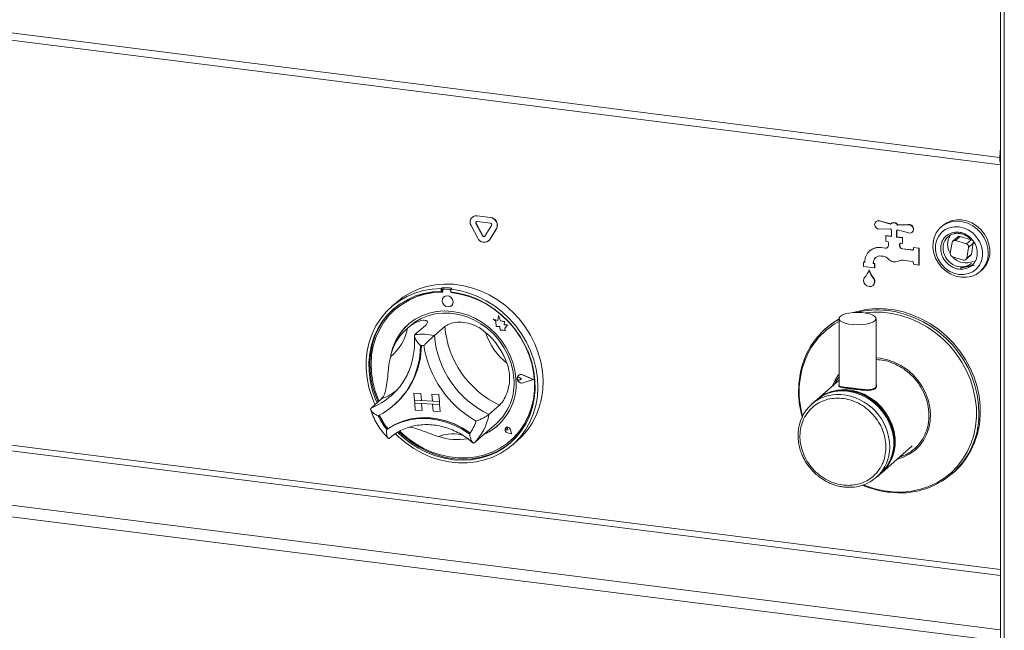
# Model space of a CAD drawing. Units: millimetres. Extents: x 5 to 415, y 5 to 292.
# Drawn here: x 357 to 381, y 103 to 118 of the extents above; entities that cross this region are included whole.
import ezdxf

# ---------------------------------------------------------------- set-up
doc = ezdxf.new("R2010")
doc.units = ezdxf.units.MM

msp = doc.modelspace()

# ---------------------------------------------------------------- linework, layer by layer
at = {"color": 7, "linetype": 'Continuous', "lineweight": 15}
for p, q in [((380.91618, 114.61558), (278.0206, 127.5792)), ((278.06842, 127.39731), (380.93136, 114.4378)), ((380.93136, 118.772), (380.93136, 75.62697)), ((380.91618, 114.61558), (380.93136, 114.85857)), ((368.31693, 113.20433), (368.32198, 113.20878)), ((368.6379, 113.16389), (368.31693, 113.20433)), ((368.64295, 113.16834), (368.32198, 113.20878)), ((368.17227, 112.97001), (368.33276, 112.66963)), ((368.20387, 113.17435), (368.19882, 113.1699)), ((368.288, 113.02278), (368.29305, 113.02723)), ((368.288, 113.02278), (368.44849, 112.72239)), ((368.29305, 113.02723), (368.45354, 112.72685)), ((368.6379, 113.0292), (368.31693, 113.06964)), ((368.50635, 112.7151), (368.66684, 112.97505)), ((368.6379, 113.16389), (368.64295, 113.16834)), ((377.93278, 113.06872), (377.92773, 113.06427)), ((378.01428, 113.08171), (378.01933, 113.08616)), ((378.28323, 113.00489), (378.01428, 113.08171)), ((378.28705, 113.00969), (378.01933, 113.08616)), ((378.30027, 113.02243), (378.29522, 113.01797)), ((378.71789, 112.99306), (378.44894, 112.98401)), ((378.44894, 112.98401), (378.45399, 112.98847)), ((378.72294, 112.99752), (378.45399, 112.98847)), ((378.71789, 112.99306), (378.72294, 112.99752)), ((379.53565, 112.9685), (379.49777, 112.93509)), ((368.44849, 112.72239), (368.45354, 112.72685)), ((368.62208, 112.63318), (368.78256, 112.89313)), ((368.62713, 112.63763), (368.78761, 112.89758)), ((368.78256, 112.89313), (368.78761, 112.89758)), ((378.01428, 112.88217), (378.28323, 112.89122)), ((378.16564, 112.72717), (378.17069, 112.73162)), ((378.30595, 112.70949), (378.16564, 112.72717)), ((378.16564, 112.72717), (378.16564, 112.59248)), ((378.30595, 112.71458), (378.17069, 112.73162)), ((378.30595, 112.86438), (378.30595, 112.70949)), ((378.42622, 112.69434), (378.42622, 112.84923)), ((378.43127, 112.69879), (378.43127, 112.85267)), ((378.43695, 112.85726), (378.442, 112.86171)), ((378.44894, 112.87034), (378.71789, 112.79352)), ((378.80444, 112.81096), (378.80949, 112.81541)), ((368.59553, 112.60165), (368.60058, 112.60611)), ((368.60058, 112.60611), (368.62713, 112.63763)), ((368.62208, 112.63318), (368.62713, 112.63763)), ((378.16564, 112.59248), (378.19905, 112.58827)), ((378.23245, 112.55039), (378.23245, 112.49286)), ((378.42622, 112.69434), (378.43127, 112.69879)), ((378.56653, 112.67666), (378.42622, 112.69434)), ((378.57158, 112.68111), (378.43127, 112.69879)), ((378.49971, 112.51672), (378.50477, 112.52117)), ((378.49971, 112.48304), (378.49971, 112.51672)), ((378.49971, 112.48304), (378.50477, 112.4875)), ((378.50477, 112.4875), (378.50477, 112.52117)), ((378.53312, 112.54618), (378.56653, 112.54197)), ((378.56653, 112.67666), (378.57158, 112.68111)), ((378.56653, 112.54197), (378.56653, 112.67666)), ((378.56653, 112.54197), (378.57158, 112.54642)), ((378.57158, 112.54642), (378.57158, 112.68111)), ((379.76823, 112.56453), (379.72186, 112.30508)), ((379.90043, 112.69834), (379.78679, 112.59812)), ((379.84563, 112.60941), (379.95927, 112.70963)), ((380.10884, 112.52951), (379.84563, 112.60941)), ((380.22248, 112.62973), (379.95927, 112.70963)), ((380.22248, 112.62973), (380.10884, 112.52951)), ((380.16304, 112.44467), (380.27669, 112.54489)), ((380.23031, 112.28545), (380.27669, 112.54489)), ((377.78308, 112.36301), (377.77803, 112.35855)), ((378.05205, 112.43843), (378.0571, 112.44288)), ((378.15745, 112.42515), (378.05205, 112.43843)), ((378.1625, 112.4296), (378.0571, 112.44288)), ((378.15745, 112.42515), (378.1625, 112.4296)), ((378.56653, 112.40728), (378.57158, 112.41174)), ((378.80038, 112.37782), (378.56653, 112.40728)), ((378.80543, 112.38228), (378.57158, 112.41174)), ((378.80038, 112.37782), (378.80543, 112.38228)), ((378.83379, 112.44096), (378.83884, 112.44541)), ((378.83379, 112.44096), (378.83379, 112.40728)), ((378.96742, 112.42412), (378.83379, 112.44096)), ((378.97247, 112.42857), (378.83884, 112.44541)), ((378.96742, 112.42412), (378.97247, 112.42857)), ((378.96742, 112.02006), (378.96742, 112.42412)), ((378.97247, 112.02451), (378.97247, 112.42857)), ((380.09811, 112.15163), (380.21175, 112.25185)), ((380.11667, 112.18523), (380.16304, 112.44467)), ((380.23031, 112.28545), (380.11667, 112.18523)), ((377.63112, 112.0874), (377.63617, 112.09186)), ((377.63112, 112.0874), (377.63112, 111.98639)), ((377.66452, 112.08319), (377.63112, 112.0874)), ((377.66452, 112.08828), (377.63617, 112.09186)), ((377.66452, 112.09666), (377.66452, 112.08319)), ((377.86497, 112.07141), (377.87002, 112.07586)), ((377.86497, 112.05794), (377.86497, 112.07141)), ((377.86497, 112.05794), (377.87002, 112.06239)), ((377.89838, 112.05373), (377.86497, 112.05794)), ((377.87002, 112.06239), (377.87002, 112.07586)), ((377.90343, 112.05818), (377.87002, 112.06239)), ((377.89838, 112.05373), (377.90343, 112.05818)), ((377.89838, 111.95271), (377.89838, 112.05373)), ((377.90343, 111.95717), (377.90343, 112.05818)), ((378.05205, 112.2364), (378.10092, 112.23024)), ((378.58769, 112.13524), (378.80038, 112.10845)), ((378.83379, 112.07057), (378.83379, 112.03689)), ((378.83379, 112.03689), (378.96742, 112.02006)), ((378.96742, 112.02006), (378.97247, 112.02451)), ((379.77606, 112.22024), (380.03927, 112.14034)), ((379.96183, 111.94476), (380.28067, 112.00649)), ((379.97446, 111.9559), (380.2933, 112.01763)), ((377.63112, 111.98639), (377.89838, 111.95271)), ((377.76475, 111.90221), (377.7698, 111.90666)), ((377.89838, 111.95271), (377.90343, 111.95717)), ((380.44268, 111.86366), (380.48057, 111.89707)), ((377.87434, 111.69282), (377.87939, 111.69727)), ((377.88658, 111.6728), (377.89164, 111.67726)), ((367.4744, 111.47296), (367.44915, 111.45069)), ((367.44915, 111.45069), (367.45389, 111.38281)), ((367.47914, 111.40508), (367.45389, 111.38281)), ((367.4744, 111.47296), (367.47914, 111.40508)), ((367.48681, 111.40336), (367.48938, 111.36672)), ((367.50156, 111.4328), (367.49651, 111.42834)), ((367.51776, 111.43544), (367.52281, 111.4399)), ((367.65772, 111.42785), (367.51776, 111.43544)), ((367.66277, 111.4323), (367.52281, 111.4399)), ((367.65772, 111.42785), (367.66277, 111.4323)), ((367.70767, 111.46027), (367.68241, 111.43799)), ((367.68241, 111.43799), (367.68715, 111.37011)), ((367.69598, 111.35551), (367.69502, 111.3692)), ((367.69598, 111.35551), (367.70103, 111.35996)), ((367.70103, 111.35996), (367.70043, 111.36856)), ((377.85924, 111.52569), (377.86429, 111.53014)), ((366.37388, 111.11888), (366.24762, 111.00752)), ((367.51341, 111.25076), (367.51316, 111.25054)), ((366.34374, 110.94943), (366.33869, 110.94498)), ((367.70214, 111.03625), (367.70239, 111.03647)), ((368.70341, 110.71279), (368.70366, 110.71302)), ((368.70341, 110.71279), (368.76504, 110.66511)), ((368.81328, 110.67798), (368.70341, 110.71279)), ((368.81333, 110.67826), (368.70366, 110.71302)), ((368.76504, 110.66511), (368.7741, 110.53571)), ((368.83666, 110.79944), (368.81328, 110.67798)), ((368.83666, 110.79944), (368.83691, 110.79966)), ((368.87767, 110.67326), (368.83666, 110.79944)), ((368.87792, 110.67349), (368.83691, 110.79966)), ((368.87767, 110.67326), (368.87792, 110.67349)), ((368.97561, 110.65309), (368.87767, 110.67326)), ((368.97586, 110.65331), (368.87792, 110.67349)), ((368.96923, 110.57293), (368.97561, 110.65309)), ((368.96949, 110.57315), (368.97586, 110.65331)), ((368.97561, 110.65309), (368.97586, 110.65331)), ((377.0409, 110.72821), (377.0409, 109.11719)), ((377.93376, 109.11718), (377.93376, 110.72821)), ((366.69808, 110.54765), (366.62232, 110.48083)), ((367.07315, 110.5642), (366.82061, 110.34149)), ((367.53968, 110.53881), (367.28714, 110.31609)), ((368.7741, 110.53571), (368.86287, 110.53625)), ((368.86287, 110.53625), (368.87405, 110.44881)), ((368.87405, 110.44881), (368.94821, 110.44926)), ((368.94821, 110.44926), (368.99223, 110.43531)), ((369.04865, 110.57341), (368.96923, 110.57293)), ((368.96923, 110.57293), (368.96949, 110.57315)), ((369.0489, 110.57363), (368.96949, 110.57315)), ((368.98863, 110.48683), (369.04865, 110.57341)), ((368.98863, 110.48683), (368.98888, 110.48705)), ((368.99223, 110.43531), (368.98863, 110.48683)), ((368.98888, 110.48705), (369.0489, 110.57363)), ((368.99249, 110.43553), (368.98888, 110.48705)), ((368.99223, 110.43531), (368.99249, 110.43553)), ((369.04865, 110.57341), (369.0489, 110.57363)), ((376.73977, 110.50409), (376.70417, 110.4727)), ((369.29597, 109.30786), (369.29572, 109.30764)), ((369.31338, 109.35796), (369.31313, 109.35774)), ((369.3148, 109.35636), (369.31455, 109.35613)), ((369.34032, 109.30776), (369.34057, 109.30799)), ((369.38639, 109.27467), (369.34032, 109.30776)), ((369.38665, 109.27489), (369.34057, 109.30799)), ((369.38639, 109.27467), (369.34462, 109.24634)), ((369.38639, 109.27467), (369.38665, 109.27489)), ((369.6716, 109.2592), (369.41567, 109.36905)), ((369.41624, 109.37091), (369.4165, 109.37113)), ((369.67722, 109.25889), (369.41624, 109.37091)), ((369.67748, 109.25911), (369.4165, 109.37113)), ((369.6716, 109.2592), (369.42915, 109.17638)), ((369.42915, 109.17638), (369.42941, 109.1766)), ((369.67142, 109.25927), (369.42941, 109.1766)), ((369.67722, 109.25889), (369.43, 109.17444)), ((369.67722, 109.25889), (369.67748, 109.25911)), ((377.0409, 109.24586), (376.5108, 108.77835)), ((366.79635, 108.92781), (366.7966, 108.92804)), ((366.79635, 108.92781), (366.96297, 108.91874)), ((366.79635, 108.92781), (366.80818, 108.75839)), ((366.7966, 108.92804), (366.96322, 108.91897)), ((377.04207, 109.11717), (377.04113, 109.11404)), ((377.90178, 109.05023), (377.90493, 109.0529)), ((366.01306, 108.79186), (365.76052, 108.56914)), ((366.24787, 108.86716), (366.27708, 108.89356)), ((366.80818, 108.75839), (366.97479, 108.74932)), ((366.80818, 108.75839), (366.81291, 108.69062)), ((367.408, 108.72574), (366.80818, 108.75839)), ((366.81291, 108.69062), (366.97953, 108.68155)), ((366.82474, 108.52119), (366.81291, 108.69062)), ((366.81291, 108.69062), (367.41274, 108.65797)), ((366.96297, 108.91874), (366.96322, 108.91897)), ((366.96297, 108.91874), (366.97479, 108.74932)), ((366.96322, 108.91897), (366.97505, 108.74954)), ((366.97479, 108.74932), (366.97505, 108.74954)), ((367.24137, 108.73504), (366.97505, 108.74954)), ((367.22956, 108.90423), (367.22981, 108.90446)), ((367.39617, 108.89516), (367.22956, 108.90423)), ((367.22956, 108.90423), (367.24138, 108.73481)), ((367.39643, 108.89539), (367.22981, 108.90446)), ((367.408, 108.72574), (367.24138, 108.73481)), ((367.39617, 108.89516), (367.39643, 108.89539)), ((367.39617, 108.89516), (367.408, 108.72574)), ((367.39643, 108.89539), (367.40826, 108.72596)), ((367.408, 108.72574), (367.40826, 108.72596)), ((367.408, 108.72574), (367.41274, 108.65797)), ((367.40826, 108.72596), (367.41299, 108.65819)), ((376.47418, 108.74606), (376.37948, 108.66254)), ((366.31384, 108.63964), (366.33657, 108.65968)), ((366.82474, 108.52119), (366.99136, 108.51212)), ((366.99136, 108.51212), (366.97953, 108.68155)), ((366.99161, 108.51234), (366.9798, 108.68153)), ((366.99136, 108.51212), (366.99161, 108.51234)), ((367.41274, 108.65797), (367.24612, 108.66704)), ((367.25795, 108.49761), (367.24612, 108.66704)), ((367.42456, 108.48854), (367.25795, 108.49761)), ((367.41274, 108.65797), (367.41299, 108.65819)), ((367.42456, 108.48854), (367.41274, 108.65797)), ((367.42482, 108.48876), (367.41299, 108.65819)), ((367.42456, 108.48854), (367.42482, 108.48876)), ((368.85628, 108.63709), (368.60374, 108.41437)), ((366.16351, 108.07399), (366.13826, 108.05172)), ((368.56271, 108.00162), (368.77688, 108.19051)), ((369.00828, 108.09122), (369.00803, 108.09099)), ((369.00983, 108.09369), (369.00958, 108.09346)), ((369.01031, 108.09315), (369.01005, 108.09293)), ((369.0573, 108.03936), (369.02397, 108.04594)), ((369.14921, 107.94745), (369.0488, 107.97295)), ((369.04888, 107.97361), (369.04913, 107.97383)), ((369.1483, 107.94836), (369.04888, 107.97361)), ((369.14822, 107.94866), (369.04913, 107.97383)), ((369.05024, 108.07316), (369.05049, 108.07338)), ((369.0573, 108.03936), (369.05024, 108.07316)), ((369.05755, 108.03958), (369.05049, 108.07338)), ((369.0573, 108.03936), (369.05755, 108.03958)), ((369.1483, 107.94836), (369.12172, 108.0491)), ((369.12237, 108.0492), (369.12262, 108.04942)), ((369.14921, 107.94745), (369.12237, 108.0492)), ((369.14947, 107.94767), (369.12262, 108.04942)), ((368.02532, 107.82094), (368.08463, 107.82642)), ((368.50557, 107.95457), (368.25303, 107.73185)), ((369.12617, 107.78427), (369.13123, 107.78872)), ((369.14921, 107.94745), (369.14947, 107.94767)), ((369.17684, 107.68609), (369.30311, 107.79745)), ((378.0699, 107.01049), (378.80226, 107.65638)), ((377.93858, 106.89468), (378.03329, 106.9782)), ((379.77513, 106.99056), (379.81073, 107.02195))]:
    msp.add_line(p, q, dxfattribs=at)
at = {"color": 8, "linetype": 'Continuous', "lineweight": 15}
for p, q in [((381.02371, 75.58242), (381.02371, 118.76036)), ((279.41319, 117.32387), (380.93136, 104.53378)), ((380.93136, 104.67298), (279.45107, 117.45829)), ((278.11262, 116.17687), (380.93136, 103.22293)), ((380.93136, 102.94454), (278.03685, 115.90803)), ((380.93136, 114.62183), (380.91618, 114.61558)), ((376.88059, 109.10447), (376.93601, 109.22794)), ((376.9422, 109.15881), (376.96175, 109.20702)), ((376.96175, 109.20702), (377.0409, 109.32602))]:
    msp.add_line(p, q, dxfattribs=at)
at = {"color": 7, "linetype": 'Continuous', "lineweight": 15, "flags": 128}
for points in [[(378.01428, 113.08171), (377.9714, 113.08456), (377.93351, 113.06893), (377.90758, 113.03767), (377.89838, 112.99654), (377.90758, 112.95309), (377.93351, 112.9153), (377.9714, 112.89012), (378.01428, 112.88217)], [(378.71789, 112.79352), (378.76077, 112.79066), (378.79866, 112.8063), (378.82458, 112.83756), (378.83379, 112.87869), (378.82458, 112.92214), (378.79866, 112.95993), (378.76077, 112.98511), (378.71789, 112.99306)], [(379.76828, 113.06676), (379.65139, 113.03136), (379.54603, 112.97312), (379.456, 112.89415), (379.38456, 112.79729), (379.33428, 112.68605), (379.30699, 112.56445), (379.30367, 112.43688), (379.32444, 112.30796), (379.36855, 112.18235), (379.43441, 112.06457), (379.51963, 111.9589), (379.62114, 111.86914), (379.73527, 111.79856), (379.85789, 111.74968), (379.98457, 111.72429), (380.11073, 111.7233), (380.23181, 111.74674), (380.34344, 111.79377), (380.44158, 111.86269), (380.52268, 111.951), (380.58382, 112.05552), (380.62278, 112.17247), (380.63815, 112.29762), (380.62939, 112.42645), (380.5968, 112.5543), (380.54157, 112.67655), (380.46568, 112.78878), (380.37189, 112.88694), (380.26358, 112.96747), (380.14467, 113.02748), (380.01946, 113.06478), (379.89246, 113.07803), (379.76828, 113.06676)], [(380.48057, 111.89707), (380.52234, 111.93801), (380.59378, 112.03487), (380.64406, 112.14611), (380.67135, 112.26771), (380.67467, 112.39527), (380.6539, 112.52419), (380.60979, 112.64981), (380.54393, 112.76759), (380.45871, 112.87326), (380.3572, 112.96301), (380.24307, 113.0336), (380.12045, 113.08248), (379.99377, 113.10787), (379.86761, 113.10886), (379.74653, 113.08542), (379.6349, 113.03839), (379.53676, 112.96947), (379.53565, 112.9685)], [(380.47371, 112.47078), (380.42619, 112.58643), (380.35709, 112.69245), (380.26942, 112.7842), (380.16703, 112.85767), (380.05437, 112.90965), (379.93638, 112.93786), (379.81822, 112.94109), (379.70504, 112.91918), (379.6018, 112.87309), (379.513, 112.80483), (379.44254, 112.7174), (379.39347, 112.61461), (379.36797, 112.50095), (379.36712, 112.38139), (379.39098, 112.26116), (379.4385, 112.1455), (379.50761, 112.03949), (379.59527, 111.94774), (379.69767, 111.87427), (379.81033, 111.82229), (379.92831, 111.79407), (380.04648, 111.79085), (380.15966, 111.81276), (380.2629, 111.85885), (380.35169, 111.9271), (380.42216, 112.01453), (380.47122, 112.11733), (380.49673, 112.23099), (380.49757, 112.35055), (380.47371, 112.47078)], [(380.27669, 112.54489), (380.27768, 112.55793), (380.27664, 112.56855)], [(366.37388, 111.11888), (366.53091, 111.24197), (366.70907, 111.35044), (366.90002, 111.43746), (367.1016, 111.50207), (367.31154, 111.54351), (367.52744, 111.56133), (367.74687, 111.55531), (367.96733, 111.52554), (368.18634, 111.47234), (368.40141, 111.39632), (368.61009, 111.29834), (368.81004, 111.17951), (368.99898, 111.04117), (369.17476, 110.8849), (369.33541, 110.71247), (369.4791, 110.52582), (369.6042, 110.32707), (369.70929, 110.11849), (369.79319, 109.90241), (369.85493, 109.68131), (369.89384, 109.45768), (369.90945, 109.23405), (369.9016, 109.01296), (369.87037, 108.79692), (369.81612, 108.58836), (369.73947, 108.38967), (369.64127, 108.20308), (369.52265, 108.03071), (369.38495, 107.87451), (369.30311, 107.79745)], [(377.64291, 111.7035), (377.63116, 111.65296), (377.64037, 111.59925), (377.66911, 111.55082), (377.71285, 111.51525), (377.76475, 111.49815), (377.81664, 111.50218), (377.86039, 111.52672), (377.88912, 111.56791), (377.89834, 111.6193), (377.88658, 111.6728)], [(365.85634, 108.65364), (365.77746, 108.84523), (365.70987, 109.06503), (365.66493, 109.288), (365.64314, 109.51164), (365.64474, 109.73342), (365.66971, 109.95083), (365.71778, 110.16141), (365.78841, 110.36277), (365.88078, 110.55265), (365.99386, 110.7289), (366.12637, 110.88952), (366.27681, 111.03269), (366.44348, 111.15681), (366.6245, 111.26046), (366.81781, 111.34247), (367.02124, 111.40192), (367.23248, 111.43813), (367.44915, 111.45069)], [(367.45389, 111.38281), (367.24078, 111.36983), (367.03318, 111.3332), (366.83352, 111.27334), (366.64413, 111.19096), (366.46724, 111.08702), (366.3049, 110.96273), (366.15901, 110.81954), (366.03129, 110.65914), (365.92322, 110.48339), (365.83606, 110.29435), (365.77085, 110.09424), (365.72833, 109.88538), (365.70901, 109.67023), (365.71311, 109.45129), (365.74058, 109.23114), (365.79111, 109.01233), (365.8641, 108.79744), (365.9063, 108.6977)], [(367.48938, 111.36672), (367.2755, 111.3547), (367.06718, 111.3185), (366.86695, 111.25853), (366.67724, 111.17554), (366.50036, 111.07053), (366.33846, 110.94478), (366.19351, 110.79981), (366.06727, 110.6374), (365.96128, 110.45951), (365.87682, 110.26831), (365.81492, 110.06612), (365.77634, 109.8554), (365.76154, 109.63871), (365.77071, 109.41869), (365.80373, 109.19802), (365.8602, 108.97937), (365.93943, 108.7654), (365.95155, 108.73761)], [(367.68241, 111.43799), (367.90249, 111.40166), (368.12042, 111.34208), (368.33373, 111.25995), (368.54002, 111.15619), (368.73694, 111.03197), (368.92228, 110.8887), (369.09394, 110.72799), (369.24998, 110.55166), (369.38863, 110.36171), (369.50832, 110.16029), (369.6077, 109.94967), (369.68566, 109.73223), (369.7413, 109.51044), (369.774, 109.28679), (369.78339, 109.06383), (369.76936, 108.84406), (369.73207, 108.62998), (369.67194, 108.424), (369.58965, 108.22845), (369.48614, 108.04555), (369.36257, 107.87737), (369.22034, 107.7258), (369.06106, 107.59255), (368.88652, 107.47914), (368.69871, 107.38685), (368.49975, 107.31672), (368.29188, 107.26954), (368.07746, 107.24585), (367.85891, 107.24592), (367.6387, 107.26974), (367.41932, 107.31704), (367.20325, 107.38729), (366.99294, 107.4797), (366.79076, 107.59322), (366.599, 107.72657), (366.41982, 107.87823), (366.34911, 107.9467)], [(366.40325, 107.98168), (366.52756, 107.86636), (366.70907, 107.7241), (366.90231, 107.60081), (367.10502, 107.49793), (367.31482, 107.41667), (367.52928, 107.35798), (367.74587, 107.32255), (367.96207, 107.31078), (368.17535, 107.32282), (368.38321, 107.35852), (368.58323, 107.41747), (368.77306, 107.49898), (368.95049, 107.60209), (369.11344, 107.7256), (369.26001, 107.86807), (369.38849, 108.02783), (369.49736, 108.20301), (369.58536, 108.39156), (369.65146, 108.59129), (369.69488, 108.79984), (369.71513, 109.01479), (369.71195, 109.23363), (369.6854, 109.45378), (369.63577, 109.67269), (369.56365, 109.88778), (369.46989, 110.09656), (369.35557, 110.29656), (369.22204, 110.48546), (369.07086, 110.66104), (368.90379, 110.82126), (368.72279, 110.96424), (368.52998, 111.08831), (368.3276, 111.19202), (368.11803, 111.27415), (367.90371, 111.33375), (367.68715, 111.37011), (367.68715, 111.37011)], [(366.45813, 108.00956), (366.46084, 108.0069), (366.63438, 107.85316), (366.82128, 107.71779), (367.01925, 107.60245), (367.22589, 107.50853), (367.43869, 107.43718), (367.65506, 107.38927), (367.87238, 107.36537), (368.08799, 107.36578), (368.29928, 107.3905), (368.50367, 107.43922), (368.69869, 107.51135), (368.88196, 107.60601), (369.05126, 107.72205), (369.20452, 107.85807), (369.33988, 108.0124), (369.45569, 108.18318), (369.55056, 108.36832), (369.62331, 108.56557), (369.67308, 108.77254), (369.69925, 108.98671), (369.70151, 109.20547), (369.67982, 109.42617), (369.63446, 109.64612), (369.56597, 109.86264), (369.47519, 110.07312), (369.36322, 110.27497), (369.23142, 110.46576), (369.08139, 110.64316), (368.91497, 110.80502), (368.73416, 110.94936), (368.54118, 111.07443), (368.33836, 111.17872), (368.12817, 111.26094), (367.91317, 111.32011), (367.69598, 111.35551), (367.69598, 111.35551)], [(367.74094, 111.13616), (367.72717, 111.18858), (367.69519, 111.23412), (367.64989, 111.26585), (367.59816, 111.27894), (367.54787, 111.27139), (367.50669, 111.24435), (367.48087, 111.20194), (367.47436, 111.15063), (367.48813, 111.0982), (367.52011, 111.05266), (367.56541, 111.02094), (367.61714, 111.00785), (367.66742, 111.0154), (367.70861, 111.04244), (367.73443, 111.08484), (367.74094, 111.13616)], [(367.70239, 111.03647), (367.70886, 111.04266), (367.73468, 111.08507), (367.7412, 111.13639), (367.72742, 111.18881), (367.69545, 111.23435), (367.65015, 111.26608), (367.59841, 111.27916), (367.54813, 111.27161), (367.51341, 111.25076)], [(366.30754, 110.96502), (366.18426, 110.84181), (366.05654, 110.68141), (365.94847, 110.50566), (365.86132, 110.31662), (365.7961, 110.11651), (365.75358, 109.90765), (365.73426, 109.6925), (365.73836, 109.47356), (365.76584, 109.25341), (365.81637, 109.0346), (365.88936, 108.81971), (365.93155, 108.71997)], [(369.25197, 109.2822), (369.22644, 109.47651), (369.17734, 109.66906), (369.10545, 109.8568), (369.01191, 110.03679), (368.89819, 110.20617), (368.76609, 110.36229), (368.61768, 110.50267), (368.45532, 110.6251), (368.28155, 110.72765), (368.09913, 110.80871), (367.91092, 110.86699), (367.71989, 110.90158), (367.52907, 110.91193), (367.34145, 110.89788), (367.16, 110.85965), (366.98757, 110.79784), (366.82689, 110.71343), (366.6805, 110.60775), (366.55069, 110.48246), (366.43952, 110.33954), (366.34874, 110.18125), (366.27978, 110.01008), (366.23746, 109.84817)], [(366.69808, 110.54765), (366.81324, 110.63758), (366.96699, 110.72787), (367.1334, 110.79585), (367.30972, 110.84041), (367.49307, 110.8608), (367.68043, 110.85671), (367.86873, 110.82818), (368.05488, 110.7757), (368.23581, 110.70012), (368.40856, 110.60268), (368.57029, 110.48499), (368.71834, 110.34897), (368.85029, 110.19687), (368.96397, 110.03117), (369.05751, 109.8546), (369.12937, 109.67006), (369.17838, 109.48058), (369.20373, 109.28927)], [(377.06974, 110.78082), (377.11964, 110.81261), (377.19092, 110.83949), (377.27942, 110.8599), (377.38001, 110.87266), (377.48683, 110.87702), (377.59368, 110.87274), (377.69435, 110.86005), (377.78299, 110.83971), (377.85445, 110.81288), (377.90457, 110.78114), (377.93045, 110.74631), (377.93057, 110.71044), (377.90493, 110.6756), (377.85502, 110.64382), (377.78374, 110.61694), (377.69524, 110.59652), (377.59466, 110.58377), (377.48783, 110.5794), (377.38098, 110.58369), (377.28031, 110.59637), (377.19167, 110.61671), (377.12021, 110.64354), (377.07009, 110.67529), (377.04422, 110.71011), (377.0441, 110.74598), (377.06974, 110.78082)], [(379.81073, 107.02195), (379.8242, 107.03395), (379.9748, 107.18657), (380.10677, 107.35646), (380.21868, 107.54176), (380.3093, 107.74044), (380.37763, 107.95033), (380.42292, 108.16912), (380.44469, 108.39441), (380.44269, 108.62375), (380.41694, 108.85461), (380.36772, 109.08447), (380.29558, 109.3108), (380.20131, 109.53114), (380.08593, 109.74305), (379.95072, 109.94423), (379.79715, 110.13247), (379.6269, 110.30571), (379.44184, 110.46204), (379.24401, 110.59976), (379.03556, 110.71736), (378.81878, 110.81354), (378.59604, 110.88726), (378.36979, 110.9377), (378.1425, 110.96432), (377.91667, 110.96682), (377.69477, 110.94517), (377.47923, 110.89962), (377.39141, 110.87355)], [(377.0409, 110.71922), (376.89387, 110.62577), (376.73977, 110.50409)], [(369.13123, 107.78872), (369.20957, 107.86252), (369.34493, 108.01686), (369.46074, 108.18763), (369.55561, 108.37277), (369.62836, 108.57002), (369.67813, 108.77699), (369.7043, 108.99116), (369.70656, 109.20992), (369.68487, 109.43062), (369.63951, 109.65057), (369.57102, 109.8671), (369.53655, 109.95401)], [(369.43, 109.17444), (369.38687, 109.17018), (369.34365, 109.18492), (369.30821, 109.21599), (369.28699, 109.25773), (369.28385, 109.30255), (369.29937, 109.3423), (369.33071, 109.36975), (369.37219, 109.3799), (369.41624, 109.37091)], [(369.34462, 109.24634), (369.3318, 109.24129), (369.31742, 109.24193), (369.3037, 109.24815), (369.29275, 109.259), (369.28627, 109.27281), (369.28525, 109.28744), (369.28984, 109.30065), (369.29934, 109.31039), (369.31229, 109.31517), (369.32669, 109.31424), (369.34032, 109.30776)], [(369.42915, 109.17638), (369.38686, 109.1722), (369.34448, 109.18666), (369.30972, 109.21713), (369.28892, 109.25806), (369.28584, 109.30202), (369.30105, 109.341), (369.33179, 109.36791), (369.37246, 109.37786), (369.41567, 109.36905)], [(378.31832, 108.01671), (378.26527, 108.17655), (378.19066, 108.32969), (378.09608, 108.47286), (377.98355, 108.60301), (377.85546, 108.71738), (377.71455, 108.81351), (377.56381, 108.88937), (377.40647, 108.94334), (377.24587, 108.97426), (377.08544, 108.98148), (376.9286, 108.96484), (376.77869, 108.9247), (376.6389, 108.86191), (376.51221, 108.77781), (376.47418, 108.74606)], [(376.5108, 108.77835), (376.58514, 108.83737), (376.71604, 108.91526), (376.85918, 108.9714), (377.01151, 109.00459), (377.16978, 109.01412), (377.33062, 108.99978), (377.4906, 108.96188), (377.64631, 108.90123), (377.79444, 108.81912), (377.93182, 108.71731), (378.05554, 108.59795), (378.16294, 108.4636), (378.25175, 108.31712), (378.32006, 108.16164), (378.36643, 108.00045), (378.38986, 107.83701), (378.38986, 107.67479), (378.36643, 107.51725), (378.32006, 107.36775), (378.25175, 107.22947), (378.16294, 107.10537), (378.05554, 106.99809), (378.05138, 106.99459)], [(378.27252, 107.31007), (378.31631, 107.41699), (378.35553, 107.57076), (378.37084, 107.73166), (378.3619, 107.8961), (378.32891, 108.0604), (378.27261, 108.22089), (378.19426, 108.37399), (378.0956, 108.51628), (377.97884, 108.64458), (377.84658, 108.75602), (377.70179, 108.84811), (377.5477, 108.9188), (377.38774, 108.96651), (377.2255, 108.99017), (377.06459, 108.98926), (376.98037, 108.97867)], [(366.13826, 108.05172), (366.31174, 108.15413), (366.4989, 108.23269), (366.69696, 108.28626), (366.90301, 108.31404), (367.114, 108.31562), (367.32683, 108.29097), (367.53834, 108.24046), (367.74542, 108.16484), (367.94502, 108.06522), (368.13419, 107.94307)], [(366.16351, 108.07399), (366.337, 108.1764), (366.52415, 108.25497), (366.72222, 108.30853), (366.92826, 108.33631), (367.13926, 108.33789), (367.35208, 108.31324), (367.56359, 108.26274), (367.77068, 108.18711), (367.97027, 108.08749), (368.15944, 107.96535)], [(366.16591, 108.07513), (366.33876, 108.17632), (366.52506, 108.25391), (366.72209, 108.30679), (366.92698, 108.33417), (367.13673, 108.33566), (367.34829, 108.31124), (367.55858, 108.26126), (367.76453, 108.18645), (367.96312, 108.0879), (368.15148, 107.96705)], [(366.43466, 107.99785), (366.55282, 107.88863), (366.73432, 107.74637), (366.92756, 107.62308), (367.13027, 107.5202), (367.34008, 107.43894), (367.55453, 107.38025), (367.77112, 107.34482), (367.98732, 107.33305), (368.2006, 107.34509), (368.40846, 107.38079), (368.60848, 107.43974), (368.79832, 107.52125), (368.97575, 107.62436), (369.1387, 107.74787), (369.14216, 107.75086)], [(369.12237, 108.0492), (369.1089, 108.07668), (369.08597, 108.09732), (369.05778, 108.10731), (369.02949, 108.10483), (369.00631, 108.09034), (368.99249, 108.06649), (368.99056, 108.03765), (369.00089, 108.00913), (369.02156, 107.98616), (369.0488, 107.97295)], [(369.04888, 107.97361), (369.02192, 107.98669), (369.00144, 108.00943), (368.99123, 108.03767), (368.99313, 108.06622), (369.00682, 108.08983), (369.02977, 108.10419), (369.05777, 108.10664), (369.08569, 108.09674), (369.10839, 108.07631), (369.12172, 108.0491)], [(369.02397, 108.04594), (369.01432, 108.04987), (369.0065, 108.05716), (369.00175, 108.06665), (369.00085, 108.07683), (369.00392, 108.08605), (369.01048, 108.09285), (369.01949, 108.09615), (369.02949, 108.0954), (369.0389, 108.09074), (369.04621, 108.08291), (369.05024, 108.07316)]]:
    msp.add_lwpolyline(points, dxfattribs=at)
at = {"color": 8, "linetype": 'Continuous', "lineweight": 15, "flags": 128}
for points in [[(377.63092, 106.71493), (377.68266, 106.69422), (377.90185, 106.62168), (378.12451, 106.57204), (378.34818, 106.54584), (378.57042, 106.54338), (378.78879, 106.56469), (379.0009, 106.60952), (379.20444, 106.67738), (379.39716, 106.76754), (379.57695, 106.87901), (379.74185, 107.01055), (379.89005, 107.16075), (380.01993, 107.32793), (380.13006, 107.51029), (380.21923, 107.70581), (380.28648, 107.91236), (380.33105, 108.12767), (380.35247, 108.34938), (380.3505, 108.57507), (380.32516, 108.80226), (380.27673, 109.02846), (380.20574, 109.25119), (380.11297, 109.46802), (379.99942, 109.67657), (379.86636, 109.87455), (379.71523, 110.0598), (379.54769, 110.23028), (379.36558, 110.38412), (379.17089, 110.51965), (378.96575, 110.63538), (378.75242, 110.73003), (378.53323, 110.80257), (378.31058, 110.85222), (378.08691, 110.87841), (377.86467, 110.88087), (377.6732, 110.86351)], [(377.93376, 109.77853), (378.03638, 109.76907), (378.20575, 109.73431), (378.37162, 109.67637), (378.53075, 109.59637), (378.68006, 109.49586), (378.81664, 109.37681), (378.93782, 109.24153), (379.04126, 109.09266), (379.12493, 108.93309), (379.18721, 108.76593), (379.22688, 108.59444), (379.24318, 108.42194), (379.23578, 108.2518), (379.20484, 108.08733), (379.15094, 107.93173), (379.07515, 107.78803), (378.97893, 107.65902), (378.86417, 107.54723), (378.73308, 107.45481), (378.58824, 107.38358), (378.43969, 107.33661)], [(376.93601, 109.22794), (377.02222, 109.36463), (377.0409, 109.38891)]]:
    msp.add_lwpolyline(points, dxfattribs=at)
at = {"color": 7, "linetype": 'Continuous', "lineweight": 15}
for centre, radius, start, end in [((381.27511, 114.57836), 0.36086, 174.08098, 197.712148), ((368.29934, 113.05338), 0.15197, 83.350753, 213.268763), ((368.30084, 113.06149), 0.1488, 81.831891, 130.670902), ((368.31341, 113.03945), 0.03039, 83.350753, 213.268763), ((368.32151, 113.04393), 0.033, 140.710666, 210.409798), ((368.61592, 112.97812), 0.18707, 332.977005, 83.251031), ((368.63351, 112.99205), 0.03741, 332.977005, 83.251031), ((368.62097, 112.98257), 0.18707, 332.977005, 83.251031), ((377.9916, 113.0003), 0.09023, 72.102817, 130.682289), ((378.35892, 112.93761), 0.10127, 27.26915, 138.369338), ((378.36272, 112.94023), 0.10323, 27.859099, 127.226564), ((378.72914, 112.88884), 0.10885, 317.576401, 93.263296), ((368.47954, 112.73558), 0.03374, 203.014985, 322.623504), ((368.48546, 112.74123), 0.03502, 204.254606, 300.876837), ((378.38616, 112.95531), 0.12125, 211.912676, 228.586907), ((378.3817, 112.91991), 0.08354, 302.202816, 323.598583), ((378.38677, 112.92433), 0.0835, 311.413356, 319.39554), ((379.89074, 112.44333), 0.34254, 100.838329, 169.323221), ((380.0624, 112.51743), 0.40718, 147.405746, 212.991919), ((368.48802, 112.73558), 0.16869, 203.014985, 322.623504), ((378.19346, 112.54967), 0.039, 1.058709, 81.760535), ((378.17246, 112.49197), 0.06, 316.176534, 0.8547), ((378.52877, 112.51744), 0.02907, 81.398635, 181.420609), ((378.57771, 112.48449), 0.07801, 181.058709, 261.760535), ((378.53479, 112.52163), 0.03003, 138.905517, 180.873677), ((378.58276, 112.48894), 0.07801, 181.058709, 261.760535), ((379.82598, 112.55412), 0.05868, 70.441312, 169.781593), ((379.93987, 112.65177), 0.06103, 71.466231, 130.256895), ((380.08644, 112.45546), 0.07736, 351.980311, 73.173883), ((378.00162, 112.10502), 0.3372, 81.398635, 181.420609), ((378.0081, 112.10104), 0.34534, 81.841587, 130.661207), ((378.16602, 112.48338), 0.05886, 261.631856, 317.782569), ((378.17085, 112.48915), 0.06012, 262.023944, 307.152845), ((378.33497, 112.33318), 0.16721, 135.480058, 138.566041), ((378.80473, 112.40656), 0.02907, 261.398635, 1.420609), ((378.80964, 112.41201), 0.03003, 261.945568, 303.913728), ((379.79846, 112.29429), 0.07736, 171.980311, 253.173883), ((380.17336, 112.29498), 0.05774, 311.675144, 350.497686), ((378.02771, 112.07544), 0.16279, 81.398635, 181.420609), ((378.03671, 112.07871), 0.16671, 132.158037, 180.977657), ((378.06976, 112.0044), 0.22798, 44.090945, 82.144459), ((378.38706, 112.30254), 0.20747, 222.256726, 295.656916), ((378.56287, 111.95346), 0.18347, 82.22695, 117.948568), ((378.79479, 112.06985), 0.039, 1.058709, 81.760535), ((379.9861, 112.37439), 0.40016, 228.962053, 307.73051), ((380.09729, 112.48486), 0.41546, 219.628636, 296.093388), ((380.05892, 112.19564), 0.05868, 250.441312, 349.781593), ((377.37748, 112.01177), 0.40247, 313.62421, 344.202784), ((378.29689, 112.04736), 0.55159, 195.257182, 219.998089), ((378.30194, 112.05181), 0.55159, 195.257182, 219.998089), ((377.69409, 111.67938), 0.05658, 133.484361, 154.765339), ((377.77874, 111.62214), 0.12563, 312.917121, 26.021656), ((377.8131, 111.6416), 0.07983, 23.004879, 39.906617), ((377.81815, 111.64606), 0.07983, 23.004879, 39.906617), ((367.47432, 109.64537), 1.72592, 89.332376, 130.924159), ((367.47987, 109.42429), 2.04868, 83.61583, 90.152842), ((367.51577, 111.4064), 0.02911, 86.070342, 185.977707), ((367.52079, 111.41059), 0.02938, 86.056487, 130.892479), ((367.655, 111.39), 0.03795, 40.010583, 85.886941), ((367.66028, 111.39523), 0.03715, 51.57718, 86.153438), ((367.4605, 109.22554), 2.14794, 59.745654, 83.570303), ((377.97262, 108.87714), 2.06031, 84.15797, 103.915783), ((367.53803, 109.60713), 1.31813, 131.751807, 166.744385), ((377.90776, 109.10753), 1.81981, 118.447078, 152.31986), ((367.46556, 109.53364), 1.26804, 130.533386, 167.697146), ((365.53133, 110.69055), 1.12683, 308.101435, 350.129096), ((366.97587, 108.89582), 1.45398, 77.638543, 96.130129), ((369.85686, 110.73643), 2.32559, 184.874705, 244.516857), ((367.37977, 109.05363), 1.76196, 19.812551, 49.579012), ((370.00813, 110.8733), 1.56099, 197.842705, 231.548858), ((369.60432, 110.51371), 2.32559, 184.874705, 244.516857), ((365.05769, 110.05942), 1.89246, 297.631401, 0.59913), ((365.05046, 110.08794), 1.92198, 312.002258, 359.719334), ((365.05308, 110.09007), 1.92184, 312.002114, 359.652849), ((366.92282, 108.82387), 1.25563, 85.011594, 88.757078), ((369.57469, 110.48876), 2.57618, 189.247994, 240.143568), ((378.10442, 109.0167), 2.03618, 152.627113, 179.692611), ((367.91601, 109.14984), 1.34251, 297.194439, 5.657715), ((367.89389, 109.16582), 1.31565, 312.156014, 5.383894), ((369.37609, 109.28897), 0.09109, 132.287325, 182.091114), ((369.39999, 109.28763), 0.11486, 186.629711, 284.840889), ((369.31835, 109.2805), 0.03535, 51.035519, 129.27931), ((369.37515, 109.2846), 0.0959, 64.460744, 130.094312), ((377.91756, 109.05048), 0.01578, 180.891146, 240.885315), ((377.01277, 107.94427), 0.95504, 85.762753, 177.647245), ((367.32017, 109.00365), 1.51759, 204.148755, 218.84857), ((367.34542, 109.02592), 1.51759, 204.148755, 218.84857), ((367.34296, 109.02378), 1.51769, 204.388592, 218.593666), ((367.23848, 108.59334), 1.10686, 324.021139, 342.174268), ((367.33824, 108.63328), 1.28429, 315.42142, 350.186231), ((378.52259, 108.41044), 1.88823, 262.088769, 0.256885), ((366.16238, 108.08109), 0.00693, 215.665135, 300.588352), ((367.97193, 109.10382), 1.27456, 296.047636, 311.392432), ((369.06216, 108.04405), 0.07141, 136.559597, 259.491004), ((369.02406, 108.06968), 0.02669, 7.960033, 126.220598), ((369.05217, 108.03574), 0.07176, 10.988568, 126.155074), ((377.34033, 107.72677), 1.02007, 312.79073, 16.513497), ((367.83988, 109.27014), 1.46071, 251.90908, 279.754077), ((377.30288, 107.61631), 0.95865, 264.299561, 0.793863)]:
    msp.add_arc(centre, radius, start, end, dxfattribs=at)
at = {"color": 8, "linetype": 'Continuous', "lineweight": 15}
for centre, radius, start, end in [((379.99956, 112.4303), 0.45195, 170.255646, 232.330209), ((377.88151, 108.41541), 2.52929, 0.079279, 83.169464), ((377.89072, 109.08225), 1.79058, 118.333527, 152.32256), ((378.19013, 108.96535), 2.11033, 153.28782, 196.110491), ((365.40268, 110.3381), 1.66236, 291.541611, 306.688473), ((365.1521, 110.11153), 1.65805, 291.527479, 311.366614), ((376.97983, 107.61922), 1.28165, 0.463461, 85.367713), ((367.71647, 107.10034), 0.8482, 69.453121, 112.908694)]:
    msp.add_arc(centre, radius, start, end, dxfattribs=at)
at = {"color": 7, "linetype": 'Continuous', "lineweight": 15}
for points, knots in [([(379.79906, 112.80644), (379.74796, 112.79032), (379.66936, 112.76552), (379.58809, 112.69164), (379.53804, 112.62177), (379.5048, 112.54064), (379.48505, 112.42826), (379.50184, 112.28262), (379.57017, 112.14697), (379.65199, 112.05422), (379.72791, 111.99433), (379.81248, 111.95013), (379.92647, 111.91588), (380.06886, 111.91486), (380.1949, 111.96785), (380.27669, 112.04001), (380.32663, 112.11024), (380.35991, 112.19128), (380.37964, 112.30369), (380.36286, 112.44931), (380.29452, 112.58497), (380.21272, 112.67769), (380.13676, 112.73769), (380.05231, 112.78151), (379.93779, 112.81749), (379.85372, 112.81079), (379.79906, 112.80644)], [0, 0, 0, 0, 0.05986421, 0.09209017, 0.125, 0.15790983, 0.19013579, 0.25, 0.30986421, 0.34209017, 0.375, 0.40790983, 0.44013579, 0.5, 0.55986421, 0.59209017, 0.625, 0.65790983, 0.69013579, 0.75, 0.80986421, 0.84209017, 0.875, 0.90790983, 0.94013579, 1, 1, 1, 1]), ([(379.81629, 112.77521), (379.82033, 112.77648), (379.84958, 112.78563), (379.90022, 112.78715), (379.94591, 112.77925), (379.9638, 112.77616)], [0, 0, 0, 0, 0.08905465, 0.64332474, 1, 1, 1, 1]), ([(379.9638, 112.77616), (379.97259, 112.77508), (380.00559, 112.77101), (380.05679, 112.75134), (380.11398, 112.72203), (380.1714, 112.68295), (380.20605, 112.64756), (380.22718, 112.62598)], [0, 0, 0, 0, 0.09021416, 0.33835393, 0.53149156, 0.71434256, 1, 1, 1, 1]), ([(366.64148, 110.49738), (366.68151, 110.52874), (366.76293, 110.59252), (366.89873, 110.66271), (367.02837, 110.69579), (367.11268, 110.67723), (367.1308, 110.62707), (367.09145, 110.58417), (367.07315, 110.5642)], [0, 0, 0, 0, 0.14111014, 0.28705337, 0.47313406, 0.659488, 0.84157553, 1, 1, 1, 1]), ([(367.53968, 110.53881), (367.57464, 110.56189), (367.64458, 110.60807), (367.82951, 110.64499), (368.04443, 110.63646), (368.24101, 110.577), (368.39982, 110.49185), (368.48139, 110.42731), (368.52223, 110.39501)], [0, 0, 0, 0, 0.18969355, 0.37948646, 0.56624426, 0.74790671, 0.87381369, 1, 1, 1, 1]), ([(366.80718, 110.30209), (366.80867, 110.27685), (366.81422, 110.18348), (366.80911, 110.02356), (366.78377, 109.82571), (366.73766, 109.63445), (366.67175, 109.45174), (366.58672, 109.27923), (366.48262, 109.11962), (366.37861, 108.99014), (366.30329, 108.92117), (366.27444, 108.89475)], [0, 0, 0, 0, 0.0460384, 0.17036158, 0.2948335, 0.41955939, 0.54458969, 0.66996117, 0.79568543, 0.92173836, 1, 1, 1, 1]), ([(366.82061, 110.34149), (366.81519, 110.33384), (366.80438, 110.31858), (366.81026, 110.27738), (366.83664, 110.21964), (366.88621, 110.14984), (366.92892, 110.10134), (366.94987, 110.0794), (366.95006, 110.07921)], [0, 0, 0, 0, 0.15212184, 0.30368962, 0.50560233, 0.76758732, 0.99799601, 1, 1, 1, 1]), ([(367.28714, 110.31609), (367.27863, 110.30862), (367.26163, 110.29369), (367.21781, 110.25519), (367.15884, 110.20211), (367.09227, 110.13862), (367.05021, 110.09474), (367.03216, 110.07492), (367.032, 110.07475)], [0, 0, 0, 0, 0.152121842, 0.303689622, 0.505602328, 0.767587317, 0.99799601, 1, 1, 1, 1]), ([(366.01306, 108.79186), (366.03854, 108.82351), (366.08953, 108.88683), (366.13217, 109.06429), (366.15748, 109.27916), (366.17629, 109.486), (366.19799, 109.6613), (366.21709, 109.75628), (366.22665, 109.80383)], [0, 0, 0, 0, 0.18969355, 0.37948646, 0.56624426, 0.74790671, 0.87381369, 1, 1, 1, 1]), ([(369.03744, 109.65083), (369.05466, 109.59496), (369.08904, 109.4834), (369.10824, 109.28781), (369.08563, 109.07298), (369.01689, 108.86914), (368.93225, 108.71681), (368.8804, 108.66241), (368.85628, 108.63709)], [0, 0, 0, 0, 0.14374906, 0.28702441, 0.47311266, 0.65947417, 0.8415691, 1, 1, 1, 1]), ([(376.06573, 109.01924), (376.06492, 108.99689), (376.06169, 108.90742), (376.07526, 108.74899), (376.10468, 108.54695), (376.13992, 108.41437), (376.15739, 108.34865)], [0, 0, 0, 0, 0.10070787, 0.40305032, 0.70404737, 1, 1, 1, 1]), ([(376.97, 108.97512), (377.00877, 108.98279), (377.11082, 109.00299), (377.28561, 108.99273), (377.48847, 108.94972), (377.69156, 108.86493), (377.88672, 108.73854), (378.06085, 108.57397), (378.20251, 108.38058), (378.30299, 108.1712), (378.36358, 107.95898), (378.37086, 107.82015), (378.37439, 107.75276)], [0, 0, 0, 0, 0.06006798, 0.15815627, 0.25624456, 0.3602083, 0.46849423, 0.57907813, 0.68966204, 0.79794797, 0.90191171, 1, 1, 1, 1]), ([(377.03209, 109.1041), (377.03245, 109.10985), (377.03292, 109.1172), (377.04361, 109.12774), (377.04593, 109.13002)], [0, 0, 0, 0, 0.78358767, 1, 1, 1, 1]), ([(377.93376, 109.13086), (377.93892, 109.12261), (377.94479, 109.11324), (377.94286, 109.10545), (377.94262, 109.10451)], [0, 0, 0, 0, 0.879602493, 1, 1, 1, 1]), ([(378.13385, 107.90155), (378.11419, 107.96463), (378.0737, 108.09455), (377.96791, 108.28066), (377.82742, 108.45398), (377.65431, 108.60171), (377.45946, 108.71384), (377.25524, 108.78455), (377.05444, 108.81331), (376.86319, 108.80404), (376.68115, 108.75911), (376.50919, 108.67622), (376.35493, 108.55346), (376.22999, 108.3949), (376.14295, 108.20939), (376.09891, 108.00927), (376.09342, 107.80701), (376.12054, 107.67514), (376.13371, 107.61112)], [0, 0, 0, 0, 0.05825802, 0.12000566, 0.18432041, 0.25, 0.31567959, 0.37999434, 0.44174198, 0.5, 0.55825802, 0.62000566, 0.68432041, 0.75, 0.81567959, 0.87999434, 0.94174198, 1, 1, 1, 1]), ([(365.74495, 108.54901), (365.75578, 108.51633), (365.78607, 108.42491), (365.85163, 108.27912), (365.94672, 108.11656), (366.05323, 107.96995), (366.13501, 107.88514), (366.17302, 107.84573)], [0, 0, 0, 0, 0.12560854, 0.35136842, 0.57737105, 0.8036073, 1, 1, 1, 1]), ([(365.93538, 108.38279), (365.93515, 108.38289), (365.90788, 108.39428), (365.85274, 108.422), (365.78957, 108.46907), (365.75505, 108.51319), (365.74502, 108.54744), (365.75535, 108.5619), (365.76052, 108.56914)], [0, 0, 0, 0, 0.00200399, 0.23241268, 0.49439767, 0.69631038, 0.84787816, 1, 1, 1, 1]), ([(368.60374, 108.41437), (368.59493, 108.40733), (368.57733, 108.39327), (368.52836, 108.36223), (368.45927, 108.32376), (368.37581, 108.28466), (368.31831, 108.26308), (368.29242, 108.25458), (368.2922, 108.2545)], [0, 0, 0, 0, 0.15212184, 0.30368962, 0.50560233, 0.76758732, 0.99799601, 1, 1, 1, 1]), ([(366.13826, 108.05172), (366.13824, 108.05147), (366.13586, 108.02138), (366.13508, 107.96041), (366.14677, 107.88818), (366.16709, 107.84635), (366.18859, 107.83098), (366.20257, 107.83904), (366.20958, 107.84308)], [0, 0, 0, 0, 0.001960995, 0.242989768, 0.50906623, 0.708392763, 0.853892737, 1, 1, 1, 1]), ([(366.2008, 107.83514), (366.22116, 107.853), (366.28347, 107.90766), (366.39832, 107.98661), (366.54875, 108.06396), (366.7099, 108.12128), (366.87918, 108.15802), (367.05429, 108.17365), (367.23279, 108.16801), (367.41227, 108.14124), (367.59029, 108.09369), (367.76459, 108.02618), (367.93236, 107.93904), (368.08368, 107.84169), (368.1728, 107.76599), (368.21305, 107.7318)], [0, 0, 0, 0, 0.03992195, 0.12217677, 0.20442119, 0.28649186, 0.36829807, 0.44979913, 0.53099812, 0.61192709, 0.6926318, 0.77316003, 0.8535547, 0.93385085, 1, 1, 1, 1]), ([(367.3863, 107.88164), (367.3389, 107.89755), (367.24423, 107.92931), (367.07581, 107.99349), (366.89015, 108.05966), (366.74599, 108.10609), (366.68831, 108.10632), (366.679, 108.10635)], [0, 0, 0, 0, 0.190811158, 0.381142146, 0.663312338, 0.945670871, 1, 1, 1, 1]), ([(368.50557, 107.95457), (368.53195, 107.97669), (368.56954, 108.00821), (368.56375, 108.00373), (368.56203, 108.0024)], [0, 0, 0, 0, 0.70183841, 1, 1, 1, 1]), ([(376.05467, 107.97519), (376.05326, 107.93173), (376.05031, 107.84108), (376.06806, 107.70244), (376.10125, 107.56477), (376.14753, 107.43894), (376.19864, 107.33382), (376.25254, 107.24304), (376.30838, 107.16225), (376.35199, 107.1106), (376.37316, 107.08553)], [0, 0, 0, 0, 0.13917367, 0.29026719, 0.43831603, 0.57935098, 0.70235337, 0.79518388, 0.90059639, 1, 1, 1, 1]), ([(368.13419, 107.94307), (368.13424, 107.94283), (368.14087, 107.91225), (368.15634, 107.85039), (368.182, 107.7774), (368.20818, 107.73525), (368.23176, 107.71976), (368.24593, 107.72782), (368.25303, 107.73185)], [0, 0, 0, 0, 0.00196099, 0.24298977, 0.50906623, 0.70839276, 0.85389274, 1, 1, 1, 1]), ([(376.13371, 107.61112), (376.15337, 107.54805), (376.19386, 107.41812), (376.29965, 107.23202), (376.44013, 107.0587), (376.61325, 106.91096), (376.80809, 106.79883), (377.01232, 106.72813), (377.21312, 106.69937), (377.40437, 106.70863), (377.5864, 106.75357), (377.75837, 106.83646), (377.91263, 106.95922), (378.03756, 107.11778), (378.12461, 107.30329), (378.16865, 107.50341), (378.17414, 107.70567), (378.14702, 107.83754), (378.13385, 107.90155)], [0, 0, 0, 0, 0.05825802, 0.12000566, 0.18432041, 0.25, 0.31567959, 0.37999434, 0.44174198, 0.5, 0.55825802, 0.62000566, 0.68432041, 0.75, 0.81567959, 0.87999434, 0.94174198, 1, 1, 1, 1]), ([(378.37439, 107.75276), (378.37054, 107.68646), (378.36262, 107.5499), (378.31613, 107.38184), (378.26276, 107.2918), (378.2436, 107.25948)], [0, 0, 0, 0, 0.37688229, 0.77633968, 1, 1, 1, 1]), ([(376.37316, 107.08553), (376.41115, 107.0453), (376.4647, 106.98861), (376.55322, 106.91504), (376.63288, 106.85696), (376.73328, 106.79678), (376.8436, 106.74392), (376.96334, 106.7013), (377.08296, 106.67136), (377.16224, 106.66353), (377.19893, 106.65991)], [0, 0, 0, 0, 0.17059999, 0.24042242, 0.35614984, 0.47641966, 0.60551123, 0.74036874, 0.87984431, 1, 1, 1, 1]), ([(378.2286, 107.23219), (378.21896, 107.21221), (378.19889, 107.17057), (378.16656, 107.13857), (378.14975, 107.12193)], [0, 0, 0, 0, 0.4800355, 1, 1, 1, 1]), ([(377.60929, 106.71084), (377.62637, 106.70309), (377.70128, 106.66906), (377.83957, 106.62229), (378.02382, 106.57338), (378.16311, 106.54562), (378.24017, 106.53923), (378.25406, 106.53808)], [0, 0, 0, 0, 0.08249966, 0.36181605, 0.64671743, 0.93632374, 1, 1, 1, 1])]:
    msp.add_open_spline(points, degree=3, knots=knots, dxfattribs=at)
at = {"color": 8, "linetype": 'Continuous', "lineweight": 15}
for points, knots in [([(377.93376, 109.739), (377.99725, 109.73446), (378.13738, 109.72442), (378.34752, 109.65507), (378.55452, 109.54884), (378.74349, 109.40697), (378.91288, 109.22907), (379.05394, 109.01646), (379.15486, 108.77961), (379.20828, 108.53253), (379.21138, 108.29132), (379.17184, 108.06734), (379.11249, 107.93691), (379.08367, 107.87359)], [0, 0, 0, 0, 0.07620671, 0.1682092, 0.25501222, 0.34181524, 0.43381773, 0.52964512, 0.62750611, 0.7253671, 0.82119449, 0.91319698, 1, 1, 1, 1]), ([(377.90988, 109.03669), (377.89703, 109.02845), (377.87137, 109.01199), (377.79526, 108.99516), (377.67163, 108.99458), (377.52316, 109.01075), (377.40286, 109.02574), (377.31517, 109.03684), (377.23434, 109.04699), (377.14045, 109.05897), (377.05877, 109.07385), (377.02608, 109.08911), (377.03187, 109.10355), (377.03209, 109.1041)], [0, 0, 0, 0, 0.07129042, 0.14230149, 0.28419717, 0.42603733, 0.49703857, 0.56840914, 0.63942614, 0.71082506, 0.85264474, 0.99440299, 1, 1, 1, 1]), ([(377.04113, 109.11404), (377.04948, 109.10494), (377.06619, 109.08674), (377.15458, 109.07537), (377.24626, 109.06381), (377.32463, 109.0543), (377.40894, 109.04338), (377.5256, 109.02846), (377.67012, 109.01154), (377.79026, 109.01082), (377.86436, 109.02642), (377.88929, 109.04228), (377.90178, 109.05023)], [0, 0, 0, 0, 0.14253241, 0.28516109, 0.35881643, 0.4283964, 0.49815338, 0.57158616, 0.71423737, 0.85692428, 0.92832007, 1, 1, 1, 1]), ([(377.90493, 109.0529), (377.91408, 109.06285), (377.9309, 109.08114), (377.93209, 109.1059), (377.93263, 109.11721)], [0, 0, 0, 0, 0.54372506, 1, 1, 1, 1]), ([(377.94262, 109.10451), (377.94143, 109.09194), (377.93894, 109.0658), (377.91981, 109.04664), (377.90988, 109.03669)], [0, 0, 0, 0, 0.480856183, 1, 1, 1, 1]), ([(379.08367, 107.87359), (379.04802, 107.81449), (378.97458, 107.69274), (378.81622, 107.54473), (378.65802, 107.44013), (378.54535, 107.40694), (378.50643, 107.39547)], [0, 0, 0, 0, 0.26692329, 0.54983518, 0.84450883, 1, 1, 1, 1])]:
    msp.add_open_spline(points, degree=3, knots=knots, dxfattribs=at)

doc.saveas('drawing.dxf')
